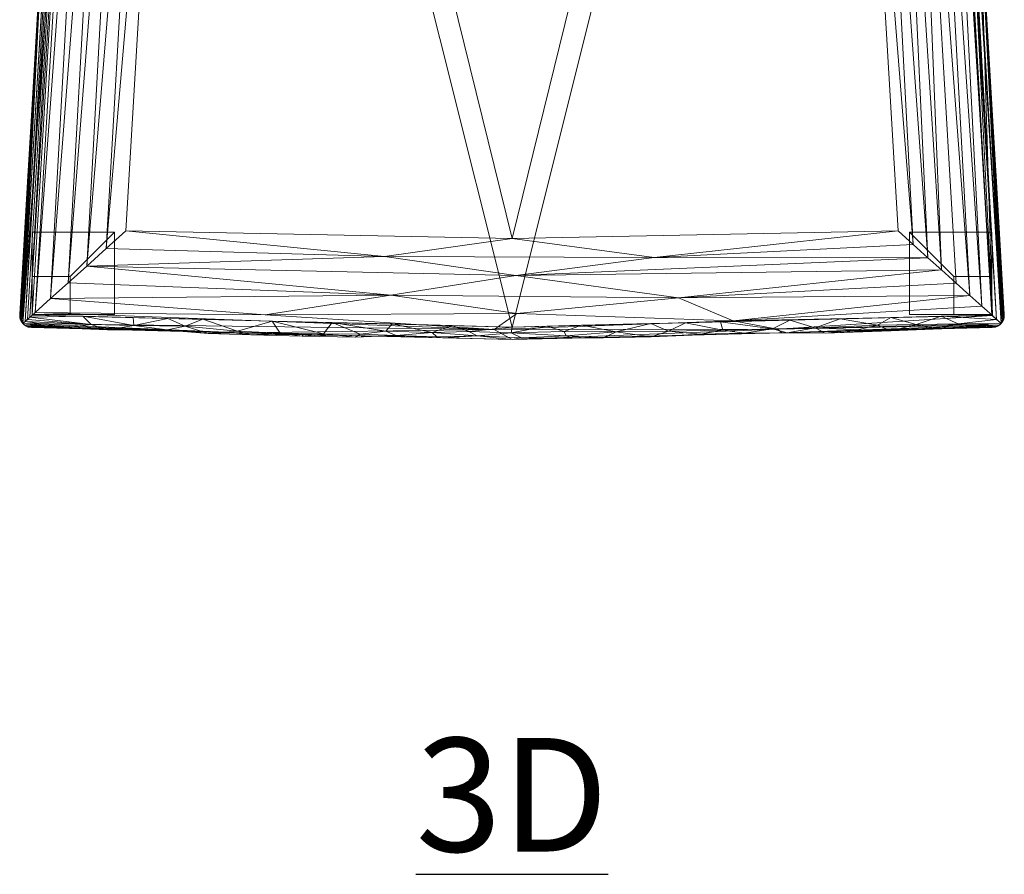
# Model space of a CAD drawing. Units: inches. Extents: x 0 to 204, y 0 to 264.
# Drawn here: x 87 to 106, y 135 to 152 of the extents above; entities that cross this region are included whole.
import ezdxf

# ---------------------------------------------------------------- set-up
doc = ezdxf.new("R2010")
doc.units = ezdxf.units.IN
doc.header["$MEASUREMENT"] = 0
doc.layers.get('0').update_dxf_attribs({"color": 10})
doc.layers.add('A-ANNO-NOTES', color=2, linetype='Continuous')
doc.styles.add('Arial', font='arial.ttf')

# ---------------------------------------------------------------- blocks, each defined once
blk = doc.blocks.new('117UO-3D')
at = {"lineweight": 18}
for points in [[(-9.12, -6.715, -4), (-9.12, -8.34, -4), (-7.495, -8.34, -4), (-7.495, -6.715, -4)], [(-9.12, -7.59, -18.5), (-9.12, -6.715, -4), (-7.495, -6.715, -4), (-8.37, -7.59, -18.5)], [(-9.12, -8.34, -18.5), (-9.12, -8.34, -4), (-9.12, -6.715, -4), (-9.12, -7.59, -18.5)], [(-8.37, -7.59, -18.5), (-7.495, -6.715, -4), (-7.495, -8.34, -4), (-8.37, -8.34, -18.5)], [(8.255, -8.34, -4), (9.88, -8.34, -4), (9.88, -6.715, -4), (8.255, -6.715, -4)], [(9.13, -7.59, -18.5), (8.255, -6.715, -4), (9.88, -6.715, -4), (9.88, -7.59, -18.5)], [(9.13, -8.34, -18.5), (8.255, -8.34, -4), (8.255, -6.715, -4), (9.13, -7.59, -18.5)], [(9.88, -7.59, -18.5), (9.88, -6.715, -4), (9.88, -8.34, -4), (9.88, -8.34, -18.5)], [(-8.37, -8.34, -18.5), (-9.12, -8.34, -18.5), (-9.12, -7.59, -18.5), (-8.37, -7.59, -18.5)], [(-8.37, -8.34, -18.5), (-7.495, -8.34, -4), (-9.12, -8.34, -4), (-9.12, -8.34, -18.5)], [(9.88, -8.34, -18.5), (9.88, -8.34, -4), (8.255, -8.34, -4), (9.13, -8.34, -18.5)]]:
    blk.add_3dface(points, dxfattribs=at)
mesh = blk.add_polyface(dxfattribs=at)
corners = [(9.88, -8.354, -4), (0.38, -8.591, -4), (-9.12, -8.354, -4), (-8.158, 7.876, -4), (-3.914, 8.565, -4), (0.38, 8.795, -4), (4.674, 8.565, -4), (8.918, 7.876, -4)]
mesh.append_faces([[corners[k] for k in face] for face in [(1, 4, 5, 6)]], dxfattribs={"vtx0": -1, "vtx3": -1})
mesh.append_faces([[corners[k] for k in face] for face in [(0, 1, 6, 7)]], dxfattribs={"vtx1": -1})
mesh.append_faces([[corners[k] for k in face] for face in [(2, 3, 4, 1)]], dxfattribs={"vtx2": -1})
mesh = blk.add_polyface(dxfattribs=at)
corners = [(-6.476, 6.686), (-7.232, 7.351, -0.157), (-7.874, 7.908, -0.605), (-8.305, 8.278, -1.274), (-8.334, 8.243, -1.342), (-8.36, 8.202, -1.408), (-8.382, 8.15, -1.467), (-8.397, 8.077, -1.5), (-8.559, 5.341, -1.5), (-8.721, 2.605, -1.5), (-8.883, -0.131, -1.5), (-9.045, -2.867, -1.5), (-9.208, -5.603, -1.5), (-9.37, -8.339, -1.5), (-9.365, -8.406, -1.47), (-9.349, -8.453, -1.414), (-9.33, -8.49, -1.353), (-9.306, -8.521, -1.289), (-9.065, -8.304, -0.876), (-8.759, -8.029, -0.548), (-8.412, -7.718, -0.302), (-8.042, -7.384, -0.132), (-7.658, -7.038, -0.033), (-7.268, -6.686), (-6.854, 7.019, -0.079), (-8.089, 8.093, -0.94), (-7.553, 7.63, -0.381)]
mesh.append_faces([[corners[k] for k in face] for face in [(8, 6, 7)]], dxfattribs={"vtx0": -1})
mesh.append_faces([[corners[k] for k in face] for face in [(2, 19, 26), (3, 17, 25), (18, 25, 17), (10, 3, 9), (11, 17, 10), (15, 12, 14), (17, 11, 16), (5, 8, 4)]], dxfattribs={"vtx0": -1, "vtx1": -1})
mesh.append_faces([[corners[k] for k in face] for face in [(3, 10, 17)]], dxfattribs={"vtx0": -1, "vtx1": -1, "vtx2": -1})
mesh.append_faces([[corners[k] for k in face] for face in [(2, 18, 19), (20, 1, 26), (24, 21, 22), (26, 19, 20), (18, 2, 25), (22, 0, 24), (12, 15, 16)]], dxfattribs={"vtx0": -1, "vtx2": -1})
mesh.append_faces([[corners[k] for k in face] for face in [(23, 0, 22)]], dxfattribs={"vtx1": -1})
mesh.append_faces([[corners[k] for k in face] for face in [(24, 1, 21), (20, 21, 1), (3, 4, 9), (5, 6, 8), (8, 9, 4), (11, 12, 16)]], dxfattribs={"vtx1": -1, "vtx2": -1})
mesh.append_faces([[corners[k] for k in face] for face in [(12, 13, 14)]], dxfattribs={"vtx2": -1})
mesh = blk.add_polyface(dxfattribs=at)
corners = [(9.064, 8.278, -1.274), (8.857, 8.1, -0.883), (8.589, 7.87, -0.56), (8.28, 7.602, -0.312), (7.944, 7.31, -0.137), (7.593, 7.002, -0.034), (7.235, 6.686), (8.028, -6.686), (8.325, -6.954, -0.019), (8.617, -7.218, -0.076), (8.883, -7.458, -0.163), (9.178, -7.723, -0.306), (9.446, -7.964, -0.488), (9.683, -8.177, -0.707), (9.894, -8.366, -0.973), (10.066, -8.521, -1.289), (10.089, -8.49, -1.353), (10.109, -8.453, -1.414), (10.124, -8.406, -1.47), (10.129, -8.339, -1.5), (9.967, -5.603, -1.5), (9.805, -2.867, -1.5), (9.643, -0.131, -1.5), (9.481, 2.605, -1.5), (9.319, 5.341, -1.5), (9.156, 8.077, -1.5), (9.142, 8.15, -1.467), (9.12, 8.202, -1.408), (9.094, 8.243, -1.342)]
mesh.append_faces([[corners[k] for k in face] for face in [(8, 6, 7)]], dxfattribs={"vtx0": -1})
mesh.append_faces([[corners[k] for k in face] for face in [(9, 5, 8), (10, 4, 9), (11, 3, 10), (14, 1, 13), (4, 10, 3), (3, 12, 2), (21, 16, 20)]], dxfattribs={"vtx0": -1, "vtx1": -1})
mesh.append_faces([[corners[k] for k in face] for face in [(14, 22, 0)]], dxfattribs={"vtx0": -1, "vtx1": -1, "vtx2": -1})
mesh.append_faces([[corners[k] for k in face] for face in [(3, 11, 12), (8, 5, 6), (9, 4, 5), (13, 1, 2), (14, 0, 1), (21, 15, 16), (20, 16, 17), (20, 17, 18), (15, 21, 22), (24, 26, 27), (24, 27, 28), (23, 28, 0), (22, 14, 15)]], dxfattribs={"vtx0": -1, "vtx2": -1})
mesh.append_faces([[corners[k] for k in face] for face in [(12, 13, 2), (22, 23, 0), (23, 24, 28)]], dxfattribs={"vtx1": -1, "vtx2": -1})
mesh.append_faces([[corners[k] for k in face] for face in [(18, 19, 20), (24, 25, 26)]], dxfattribs={"vtx2": -1})
mesh = blk.add_polyface(dxfattribs=at)
corners = [(-9.37, -8.339, -1.5), (-9.208, -5.603, -1.5), (-9.045, -2.867, -1.5), (-8.883, -0.131, -1.5), (-8.721, 2.605, -1.5), (-8.559, 5.341, -1.5), (-8.397, 8.077, -1.5), (-8.409, 7.859, -3.758), (-8.516, 6.059, -3.757), (-8.623, 4.26, -3.757), (-8.73, 2.46, -3.756), (-8.836, 0.66, -3.756), (-8.943, -1.14, -3.755), (-9.05, -2.94, -3.755), (-9.156, -4.739, -3.754), (-9.263, -6.539, -3.753), (-9.37, -8.339, -3.75)]
mesh.append_faces([[corners[k] for k in face] for face in [(0, 15, 16)]], dxfattribs={"vtx0": -1})
mesh.append_faces([[corners[k] for k in face] for face in [(10, 4, 9), (6, 8, 5), (4, 11, 3), (11, 4, 10), (15, 1, 14), (3, 12, 2), (12, 3, 11)]], dxfattribs={"vtx0": -1, "vtx1": -1})
mesh.append_faces([[corners[k] for k in face] for face in [(2, 12, 13), (15, 0, 1)]], dxfattribs={"vtx0": -1, "vtx2": -1})
mesh.append_faces([[corners[k] for k in face] for face in [(8, 9, 5), (4, 5, 9), (13, 14, 2), (1, 2, 14)]], dxfattribs={"vtx1": -1, "vtx2": -1})
mesh.append_faces([[corners[k] for k in face] for face in [(6, 7, 8)]], dxfattribs={"vtx2": -1})
mesh = blk.add_polyface(dxfattribs=at)
corners = [(-9.12, -8.354, -4), (-9.169, -8.398, -3.996), (-9.217, -8.441, -3.983), (-9.264, -8.482, -3.96), (-9.306, -8.521, -3.928), (-9.328, -8.493, -3.901), (-9.345, -8.463, -3.873), (-9.357, -8.433, -3.843), (-9.365, -8.402, -3.812), (-9.37, -8.37, -3.781), (-9.37, -8.339, -3.75), (-9.263, -6.539, -3.753), (-9.156, -4.739, -3.754), (-9.05, -2.94, -3.755), (-8.943, -1.14, -3.755), (-8.836, 0.66, -3.756), (-8.73, 2.46, -3.756), (-8.623, 4.26, -3.757), (-8.516, 6.059, -3.757), (-8.409, 7.859, -3.758), (-8.404, 7.896, -3.791), (-8.393, 7.929, -3.828), (-8.376, 7.961, -3.864), (-8.353, 7.991, -3.898), (-8.324, 8.017, -3.93), (-8.248, 7.953, -3.982), (-8.158, 7.876, -4)]
mesh.append_faces([[corners[k] for k in face] for face in [(9, 11, 8), (7, 13, 6), (22, 17, 21)]], dxfattribs={"vtx0": -1, "vtx1": -1})
mesh.append_faces([[corners[k] for k in face] for face in [(4, 15, 24)]], dxfattribs={"vtx0": -1, "vtx1": -1, "vtx2": -1})
mesh.append_faces([[corners[k] for k in face] for face in [(22, 16, 17), (23, 15, 16), (4, 14, 15), (7, 12, 13), (5, 13, 14), (18, 20, 21), (3, 24, 25), (14, 4, 5), (25, 1, 2)]], dxfattribs={"vtx0": -1, "vtx2": -1})
mesh.append_faces([[corners[k] for k in face] for face in [(10, 11, 9), (0, 1, 26)]], dxfattribs={"vtx1": -1})
mesh.append_faces([[corners[k] for k in face] for face in [(17, 18, 21), (11, 12, 8), (7, 8, 12), (22, 23, 16), (23, 24, 15), (25, 26, 1), (5, 6, 13), (3, 4, 24), (2, 3, 25)]], dxfattribs={"vtx1": -1, "vtx2": -1})
mesh.append_faces([[corners[k] for k in face] for face in [(18, 19, 20)]], dxfattribs={"vtx2": -1})
mesh = blk.add_polyface(dxfattribs=at)
corners = [(10.066, -8.521, -3.928), (9.977, -8.44, -3.983), (9.88, -8.354, -4), (8.918, 7.876, -4), (8.962, 7.914, -3.996), (9.005, 7.95, -3.983), (9.046, 7.986, -3.961), (9.084, 8.017, -3.93), (9.113, 7.991, -3.898), (9.136, 7.961, -3.864), (9.153, 7.929, -3.828), (9.164, 7.896, -3.791), (9.169, 7.859, -3.758), (9.276, 6.059, -3.757), (9.383, 4.26, -3.757), (9.489, 2.46, -3.756), (9.596, 0.66, -3.756), (9.703, -1.14, -3.755), (9.809, -2.94, -3.755), (9.916, -4.739, -3.754), (10.023, -6.539, -3.753), (10.129, -8.339, -3.75), (10.129, -8.37, -3.781), (10.125, -8.402, -3.812), (10.117, -8.433, -3.843), (10.105, -8.463, -3.873), (10.088, -8.493, -3.901)]
mesh.append_faces([[corners[k] for k in face] for face in [(23, 20, 22), (11, 13, 10), (10, 14, 9)]], dxfattribs={"vtx0": -1, "vtx1": -1})
mesh.append_faces([[corners[k] for k in face] for face in [(0, 7, 16)]], dxfattribs={"vtx0": -1, "vtx1": -1, "vtx2": -1})
mesh.append_faces([[corners[k] for k in face] for face in [(9, 14, 15), (10, 13, 14), (19, 23, 24), (6, 0, 1), (16, 7, 8), (1, 4, 5), (18, 24, 25)]], dxfattribs={"vtx0": -1, "vtx2": -1})
mesh.append_faces([[corners[k] for k in face] for face in [(3, 4, 2)]], dxfattribs={"vtx1": -1})
mesh.append_faces([[corners[k] for k in face] for face in [(19, 20, 23), (18, 19, 24), (17, 18, 26), (16, 17, 0), (15, 16, 8), (25, 26, 18), (26, 0, 17), (1, 2, 4), (8, 9, 15), (6, 7, 0), (5, 6, 1)]], dxfattribs={"vtx1": -1, "vtx2": -1})
mesh.append_faces([[corners[k] for k in face] for face in [(20, 21, 22), (11, 12, 13)]], dxfattribs={"vtx2": -1})
mesh = blk.add_polyface(dxfattribs=at)
corners = [(9.156, 8.077, -1.5), (9.319, 5.341, -1.5), (9.481, 2.605, -1.5), (9.643, -0.131, -1.5), (9.805, -2.867, -1.5), (9.967, -5.603, -1.5), (10.129, -8.339, -1.5), (10.129, -8.339, -3.75), (10.023, -6.539, -3.753), (9.916, -4.739, -3.754), (9.809, -2.94, -3.755), (9.703, -1.14, -3.755), (9.596, 0.66, -3.756), (9.489, 2.46, -3.756), (9.383, 4.26, -3.757), (9.276, 6.059, -3.757), (9.169, 7.859, -3.758)]
mesh.append_faces([[corners[k] for k in face] for face in [(0, 15, 16)]], dxfattribs={"vtx0": -1})
mesh.append_faces([[corners[k] for k in face] for face in [(6, 8, 5), (3, 12, 2), (12, 3, 11), (13, 2, 12)]], dxfattribs={"vtx0": -1, "vtx1": -1})
mesh.append_faces([[corners[k] for k in face] for face in [(5, 8, 9), (4, 9, 10), (4, 10, 11), (9, 4, 5), (11, 3, 4), (2, 13, 14), (1, 14, 15), (14, 1, 2), (15, 0, 1)]], dxfattribs={"vtx0": -1, "vtx2": -1})
mesh.append_faces([[corners[k] for k in face] for face in [(7, 8, 6)]], dxfattribs={"vtx1": -1})
mesh = blk.add_polyface(dxfattribs=at)
corners = [(8.028, -6.686), (7.235, 6.686), (3.821, 7.146), (0.38, 7.299), (-3.062, 7.146), (-6.476, 6.686), (-7.268, -6.686), (0.38, -6.841)]
mesh.append_faces([[corners[k] for k in face] for face in [(6, 7, 4, 5)]], dxfattribs={"vtx1": -1})
mesh.append_faces([[corners[k] for k in face] for face in [(3, 4, 7, 2)]], dxfattribs={"vtx1": -1, "vtx2": -1})
mesh.append_faces([[corners[k] for k in face] for face in [(0, 1, 2, 7)]], dxfattribs={"vtx2": -1})
mesh = blk.add_polyface(dxfattribs=at)
corners = [(10.066, -8.521, -1.289), (9.894, -8.366, -0.973), (9.683, -8.177, -0.707), (9.446, -7.964, -0.488), (9.178, -7.723, -0.306), (8.883, -7.458, -0.163), (8.617, -7.218, -0.076), (8.325, -6.954, -0.019), (8.028, -6.686), (0.38, -6.841), (-7.268, -6.686), (-7.658, -7.038, -0.033), (-8.042, -7.384, -0.132), (-8.412, -7.718, -0.302), (-8.759, -8.029, -0.548), (-9.065, -8.304, -0.876), (-9.306, -8.521, -1.289), (-9.279, -8.547, -1.353), (-9.244, -8.571, -1.415), (-9.199, -8.591, -1.47), (-9.133, -8.603, -1.5), (0.38, -8.841, -1.5), (9.892, -8.603, -1.5), (9.958, -8.591, -1.47), (10.004, -8.571, -1.415), (10.038, -8.547, -1.353), (-4.968, -8.707, -1.5), (5.727, -8.707, -1.5), (0.458, -7.57, -0.132), (0.474, -8.325, -0.621), (-4.507, -8.351, -0.718), (0.024, -8.637, -1.028), (4.757, -8.47, -0.851), (5.638, -8.635, -1.159), (-2.144, -7.196, -0.033), (3.194, -7.212, -0.037), (-2.02, -7.959, -0.335), (3.677, -8.015, -0.383)]
mesh.append_faces([[corners[k] for k in face] for face in [(26, 19, 20)]], dxfattribs={"vtx0": -1})
mesh.append_faces([[corners[k] for k in face] for face in [(15, 30, 14), (4, 37, 3), (17, 26, 16), (19, 26, 18), (1, 33, 0), (7, 35, 6), (3, 32, 2), (21, 31, 26)]], dxfattribs={"vtx0": -1, "vtx1": -1})
mesh.append_faces([[corners[k] for k in face] for face in [(28, 12, 36), (36, 37, 28), (29, 36, 30), (25, 33, 27), (30, 15, 31), (16, 26, 31), (34, 28, 35), (35, 28, 6), (34, 35, 9), (37, 36, 29), (32, 33, 1), (3, 37, 32), (28, 34, 12), (37, 29, 32), (31, 33, 32), (31, 21, 33), (29, 30, 31), (32, 29, 31), (37, 5, 28), (14, 30, 36)]], dxfattribs={"vtx0": -1, "vtx1": -1, "vtx2": -1})
mesh.append_faces([[corners[k] for k in face] for face in [(34, 9, 10), (36, 12, 13), (33, 25, 0), (34, 11, 12), (35, 8, 9), (37, 4, 5)]], dxfattribs={"vtx0": -1, "vtx2": -1})
mesh.append_faces([[corners[k] for k in face] for face in [(10, 11, 34), (15, 16, 31), (17, 18, 26), (5, 6, 28), (24, 25, 27), (1, 2, 32), (23, 24, 27), (13, 14, 36), (21, 27, 33), (7, 8, 35)]], dxfattribs={"vtx1": -1, "vtx2": -1})
mesh.append_faces([[corners[k] for k in face] for face in [(27, 22, 23)]], dxfattribs={"vtx2": -1})
mesh = blk.add_polyface(dxfattribs=at)
corners = [(-9.306, -8.521, -1.289), (-9.33, -8.49, -1.353), (-9.349, -8.453, -1.414), (-9.365, -8.406, -1.47), (-9.37, -8.339, -1.5), (-9.37, -8.339, -3.75), (-9.37, -8.37, -3.781), (-9.365, -8.402, -3.812), (-9.357, -8.433, -3.843), (-9.345, -8.463, -3.873), (-9.328, -8.493, -3.901), (-9.306, -8.521, -3.928), (-9.267, -8.556, -3.887), (-9.224, -8.581, -3.843), (-9.179, -8.597, -3.797), (-9.133, -8.603, -3.75), (-9.133, -8.603, -1.5), (-9.199, -8.591, -1.47), (-9.244, -8.571, -1.415), (-9.279, -8.547, -1.353)]
mesh.append_faces([[corners[k] for k in face] for face in [(4, 6, 3), (3, 8, 2), (19, 12, 18)]], dxfattribs={"vtx0": -1, "vtx1": -1})
mesh.append_faces([[corners[k] for k in face] for face in [(10, 19, 1)]], dxfattribs={"vtx0": -1, "vtx1": -1, "vtx2": -1})
mesh.append_faces([[corners[k] for k in face] for face in [(3, 6, 7), (2, 8, 9), (10, 1, 2), (19, 11, 12), (17, 13, 14), (17, 14, 15), (19, 10, 11)]], dxfattribs={"vtx0": -1, "vtx2": -1})
mesh.append_faces([[corners[k] for k in face] for face in [(5, 6, 4), (0, 1, 19), (16, 17, 15)]], dxfattribs={"vtx1": -1})
mesh.append_faces([[corners[k] for k in face] for face in [(7, 8, 3), (9, 10, 2), (12, 13, 18), (17, 18, 13)]], dxfattribs={"vtx1": -1, "vtx2": -1})
mesh = blk.add_polyface(dxfattribs=at)
corners = [(9.88, -8.354, -4), (9.977, -8.44, -3.983), (10.066, -8.521, -3.928), (10.027, -8.556, -3.887), (9.984, -8.581, -3.843), (9.939, -8.597, -3.797), (9.892, -8.603, -3.75), (0.38, -8.841, -3.75), (-9.133, -8.603, -3.75), (-9.179, -8.597, -3.797), (-9.224, -8.581, -3.843), (-9.267, -8.556, -3.887), (-9.306, -8.521, -3.928), (-9.264, -8.482, -3.96), (-9.217, -8.441, -3.983), (-9.169, -8.398, -3.996), (-9.12, -8.354, -4), (0.38, -8.591, -4), (-5.134, -8.703, -3.75), (-4.37, -8.472, -4), (-7.121, -8.404, -4), (5.882, -8.453, -4), (5.136, -8.722, -3.75), (7.893, -8.653, -3.75), (-7.133, -8.653, -3.75), (-7.953, -8.543, -3.96), (7.881, -8.404, -4), (8.722, -8.619, -3.884), (-8.133, -8.628, -3.75), (8.88, -8.379, -4), (-6.45, -8.645, -3.926), (7.225, -8.645, -3.926), (8.381, -8.538, -3.972), (-2.377, -8.772, -3.75), (-1.995, -8.531, -4), (2.758, -8.781, -3.75), (3.131, -8.522, -4), (-7.634, -8.644, -3.865), (-8.45, -8.601, -3.877), (-5.746, -8.438, -4), (-5.059, -8.672, -3.943), (-3.351, -8.729, -3.929), (6.515, -8.688, -3.75), (5.827, -8.706, -3.909), (4.114, -8.732, -3.925), (9.216, -8.528, -3.956), (-1.915, -8.757, -3.923), (-0.999, -8.806, -3.75), (-0.31, -8.766, -3.927), (1.45, -8.764, -3.927), (-3.756, -8.737, -3.75), (4.506, -8.488, -4), (-8.121, -8.379, -4), (8.893, -8.628, -3.75), (-7.112, -8.559, -3.972), (-6.433, -8.421, -4), (-6.091, -8.577, -3.981), (-6.134, -8.678, -3.75), (-5.636, -8.72, -3.86), (-4.793, -8.747, -3.855), (-4.213, -8.711, -3.928), (-3.778, -8.772, -3.855), (-3.066, -8.755, -3.75), (-2.723, -8.79, -3.859), (-2.627, -8.73, -3.94), (-2.122, -8.674, -3.979), (-3.183, -8.502, -4), (-0.808, -8.561, -4), (-1.201, -8.698, -3.973), (-1.106, -8.788, -3.896), (-0.474, -8.68, -3.983), (0.366, -8.707, -3.971), (0.57, -8.804, -3.881), (1.569, -8.811, -3.75), (7.885, -8.665, -3.865), (6.881, -8.429, -4), (6.383, -8.605, -3.975), (5.539, -8.626, -3.977), (4.976, -8.715, -3.924), (4.555, -8.65, -3.977), (3.818, -8.505, -4), (3.476, -8.675, -3.975), (1.755, -8.556, -4), (3.136, -8.783, -3.882), (2.444, -8.684, -3.977), (3.947, -8.752, -3.75), (2.193, -8.808, -3.856), (7.616, -8.553, -3.979), (6.581, -8.712, -3.864), (1.068, -8.573, -4), (1.412, -8.678, -3.983)]
mesh.append_faces([[corners[k] for k in face] for face in [(53, 5, 6), (52, 15, 16)]], dxfattribs={"vtx0": -1})
mesh.append_faces([[corners[k] for k in face] for face in [(14, 25, 13), (29, 32, 26), (3, 45, 2), (5, 27, 4), (4, 27, 3), (19, 40, 39), (22, 43, 42), (39, 56, 55), (66, 41, 19), (89, 71, 17), (85, 78, 22), (26, 87, 75)]], dxfattribs={"vtx0": -1, "vtx1": -1})
mesh.append_faces([[corners[k] for k in face] for face in [(28, 9, 38), (76, 77, 21), (58, 59, 18), (60, 40, 19), (30, 54, 56), (15, 52, 25), (29, 45, 32), (5, 53, 27), (88, 42, 43), (32, 74, 87), (81, 84, 36), (25, 54, 37), (54, 30, 37), (28, 38, 37), (26, 32, 87), (27, 32, 45), (77, 76, 43), (64, 63, 41), (70, 17, 71), (43, 22, 78), (24, 37, 30), (38, 25, 37), (13, 25, 38), (40, 60, 59), (61, 41, 63), (46, 68, 69), (23, 88, 74), (43, 78, 77), (44, 85, 83), (3, 27, 45), (1, 45, 29), (48, 69, 68), (49, 72, 71), (46, 65, 68), (83, 81, 44), (59, 58, 40), (61, 63, 62), (79, 81, 80), (25, 52, 54), (27, 53, 74), (56, 54, 55), (30, 56, 58), (56, 39, 40), (40, 58, 56), (58, 57, 30), (41, 61, 60), (50, 59, 61), (60, 61, 59), (63, 46, 33), (46, 63, 64), (64, 65, 46), (64, 66, 65), (68, 67, 70), (64, 41, 66), (41, 60, 19), (34, 68, 65), (48, 68, 70), (46, 69, 33), (69, 48, 47), (48, 70, 71), (48, 71, 72), (72, 7, 48), (49, 73, 72), (27, 74, 32), (88, 31, 74), (87, 76, 75), (43, 76, 88), (31, 76, 87), (44, 79, 78), (51, 77, 79), (83, 86, 84), (78, 79, 77), (44, 81, 79), (83, 35, 86), (84, 81, 83), (49, 71, 90), (86, 49, 84), (85, 44, 78), (49, 86, 73), (31, 87, 74), (31, 88, 76), (82, 84, 90), (89, 90, 71), (49, 90, 84)]], dxfattribs={"vtx0": -1, "vtx1": -1, "vtx2": -1})
mesh.append_faces([[corners[k] for k in face] for face in [(54, 52, 20), (68, 34, 67), (25, 14, 15), (38, 12, 13), (45, 1, 2), (84, 82, 36), (69, 47, 33), (59, 50, 18), (63, 33, 62), (70, 67, 17), (77, 51, 21), (81, 36, 80)]], dxfattribs={"vtx0": -1, "vtx2": -1})
mesh.append_faces([[corners[k] for k in face] for face in [(18, 57, 58), (9, 10, 38), (21, 75, 76), (24, 28, 37), (53, 23, 74), (11, 12, 38), (10, 11, 38), (20, 55, 54), (7, 47, 48), (73, 7, 72), (57, 24, 30), (66, 34, 65), (62, 50, 61), (89, 82, 90), (35, 73, 86), (80, 51, 79), (85, 35, 83), (23, 42, 88)]], dxfattribs={"vtx1": -1, "vtx2": -1})
mesh.append_faces([[corners[k] for k in face] for face in [(28, 8, 9), (29, 0, 1)]], dxfattribs={"vtx2": -1})
mesh = blk.add_polyface(dxfattribs=at)
corners = [(10.129, -8.339, -1.5), (10.124, -8.406, -1.47), (10.109, -8.453, -1.414), (10.089, -8.49, -1.353), (10.066, -8.521, -1.289), (10.038, -8.547, -1.353), (10.004, -8.571, -1.415), (9.958, -8.591, -1.47), (9.892, -8.603, -1.5), (9.892, -8.603, -3.75), (9.939, -8.597, -3.797), (9.984, -8.581, -3.843), (10.027, -8.556, -3.887), (10.066, -8.521, -3.928), (10.088, -8.493, -3.901), (10.105, -8.463, -3.873), (10.117, -8.433, -3.843), (10.125, -8.402, -3.812), (10.129, -8.37, -3.781), (10.129, -8.339, -3.75)]
mesh.append_faces([[corners[k] for k in face] for face in [(0, 18, 19)]], dxfattribs={"vtx0": -1})
mesh.append_faces([[corners[k] for k in face] for face in [(7, 11, 6), (3, 14, 2)]], dxfattribs={"vtx0": -1, "vtx1": -1})
mesh.append_faces([[corners[k] for k in face] for face in [(14, 3, 5)]], dxfattribs={"vtx0": -1, "vtx1": -1, "vtx2": -1})
mesh.append_faces([[corners[k] for k in face] for face in [(7, 9, 10), (6, 11, 12), (5, 13, 14), (2, 14, 15), (1, 16, 17), (1, 17, 18), (18, 0, 1)]], dxfattribs={"vtx0": -1, "vtx2": -1})
mesh.append_faces([[corners[k] for k in face] for face in [(10, 11, 7), (12, 13, 5), (5, 6, 12), (15, 16, 2), (1, 2, 16)]], dxfattribs={"vtx1": -1, "vtx2": -1})
mesh.append_faces([[corners[k] for k in face] for face in [(7, 8, 9), (3, 4, 5)]], dxfattribs={"vtx2": -1})
mesh = blk.add_polyface(dxfattribs=at)
corners = [(9.892, -8.603, -1.5), (0.38, -8.841, -1.5), (-9.133, -8.603, -1.5), (-9.133, -8.603, -3.75), (0.38, -8.841, -3.75), (9.892, -8.603, -3.75)]
mesh.append_faces([[corners[k] for k in face] for face in [(2, 3, 4, 1), (5, 0, 1, 4)]], dxfattribs={"vtx2": -1})

msp = doc.modelspace()

# ---------------------------------------------------------------- linework, layer by layer
at = {"color": 8, "lineweight": 18, "invisible_edges": 15}
for points in [[(89.22505, 137.65949, 26.14267), (89.22505, 137.39433, 26.60195), (89.22505, 138.08131, 26.69239), (89.22505, 138.11877, 26.40784)], [(104.22505, 137.65949, 26.14267), (104.22505, 138.08131, 26.69239), (104.22505, 137.39433, 26.60195)], [(96.60005, 137.75655, 26.28349), (96.60005, 137.75655, 26.71651), (96.47505, 137.75655, 26.5)]]:
    msp.add_3dface(points, dxfattribs=at)

# ---------------------------------------------------------------- block references
msp.add_blockref('117UO-3D', (96.34517, 154.56478, 18.5))

# ---------------------------------------------------------------- texts
at = {"layer": 'A-ANNO-NOTES', "insert": (96.72505, 137.83499), "char_height": 2.25, "width": 30.2182692, "attachment_point": 2, "style": 'Arial'}
msp.add_mtext('{\\L3D}', dxfattribs=at)

doc.saveas('drawing.dxf')
